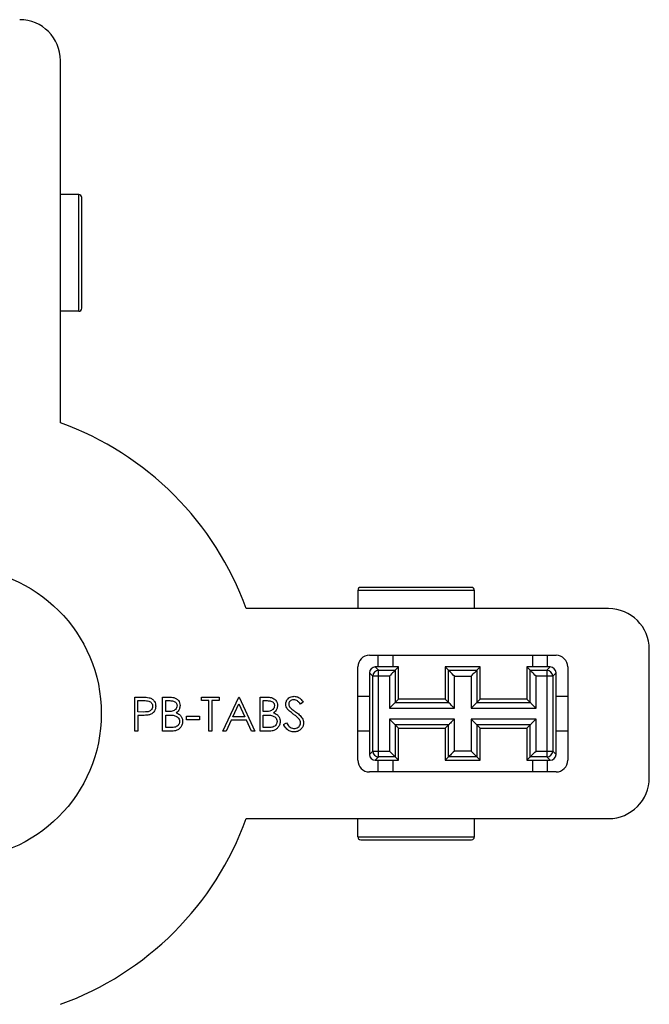
# Model space of a CAD drawing. Units: millimetres. Extents: x 84 to 747, y 106 to 549.
# Drawn here: x 427 to 481, y 304 to 388 of the extents above; entities that cross this region are included whole.
import ezdxf

# ---------------------------------------------------------------- set-up
doc = ezdxf.new("R2010")
doc.units = ezdxf.units.MM

msp = doc.modelspace()

# ---------------------------------------------------------------- linework, layer by layer
at = {"color": 7, "linetype": 'Continuous', "lineweight": 25}
for p, q in [((430.571, 353.664), (430.571, 384.739)), ((432.137, 373.239), (430.571, 373.239)), ((432.137, 363.239), (432.137, 373.239)), ((432.389, 363.491), (432.389, 372.987)), ((432.137, 363.239), (430.571, 363.239)), ((465.819, 339.557), (456.323, 339.557)), ((466.071, 339.305), (456.071, 339.305)), ((456.071, 339.305), (456.071, 337.739)), ((466.071, 337.739), (466.071, 339.305)), ((477.571, 337.739), (446.496, 337.739)), ((457.071, 333.739), (473.071, 333.739)), ((457.821, 332.739), (457.821, 333.739)), ((459.071, 333.739), (459.071, 332.739)), ((471.071, 332.739), (471.071, 333.739)), ((472.321, 333.739), (472.321, 332.739)), ((481.071, 323.239), (481.071, 334.239)), ((456.071, 324.739), (456.071, 332.739)), ((457.859, 332.451), (457.571, 332.739)), ((459.571, 332.739), (457.571, 332.739)), ((459.571, 332.739), (459.283, 332.451)), ((459.571, 329.989), (459.571, 332.739)), ((463.86, 332.451), (463.571, 332.739)), ((466.571, 332.739), (463.571, 332.739)), ((463.571, 332.739), (463.571, 329.989)), ((466.283, 332.451), (466.571, 332.739)), ((466.571, 329.989), (466.571, 332.739)), ((470.86, 332.451), (470.571, 332.739)), ((472.571, 332.739), (470.571, 332.739)), ((470.571, 332.739), (470.571, 329.989)), ((472.571, 332.739), (472.283, 332.451)), ((474.071, 332.739), (474.071, 324.739)), ((457.359, 331.951), (457.071, 332.239)), ((457.071, 332.239), (457.071, 325.239)), ((457.359, 325.527), (457.359, 331.951)), ((457.859, 331.951), (457.359, 331.951)), ((457.859, 331.951), (457.859, 332.451)), ((457.859, 332.451), (459.283, 332.451)), ((457.859, 325.527), (457.859, 331.951)), ((458.783, 331.951), (457.859, 331.951)), ((458.783, 331.951), (458.783, 329.201)), ((459.283, 332.451), (459.283, 329.701)), ((463.86, 332.451), (466.283, 332.451)), ((463.86, 329.701), (463.86, 332.451)), ((464.359, 329.201), (464.359, 331.951)), ((464.359, 331.951), (465.783, 331.951)), ((465.783, 331.951), (465.783, 329.201)), ((466.283, 332.451), (466.283, 329.701)), ((470.86, 332.451), (472.283, 332.451)), ((470.86, 329.701), (470.86, 332.451)), ((472.283, 331.951), (471.359, 331.951)), ((471.359, 329.201), (471.359, 331.951)), ((472.283, 332.451), (472.283, 331.951)), ((472.283, 331.951), (472.283, 325.527)), ((472.783, 331.951), (472.283, 331.951)), ((473.071, 332.239), (472.783, 331.951)), ((472.783, 331.951), (472.783, 325.527)), ((473.071, 325.239), (473.071, 332.239)), ((436.944, 327.239), (436.944, 330.149)), ((436.944, 330.149), (437.515, 330.149)), ((439.332, 327.239), (439.332, 330.149)), ((439.332, 330.149), (439.9, 330.149)), ((442.653, 329.851), (442.653, 330.149)), ((442.653, 330.149), (444.183, 330.149)), ((444.183, 330.149), (444.183, 329.851)), ((444.482, 327.239), (445.862, 330.149)), ((445.862, 330.149), (445.9, 330.149)), ((445.9, 330.149), (447.243, 327.239)), ((447.691, 327.239), (447.691, 330.149)), ((447.691, 330.149), (448.258, 330.149)), ((456.071, 330.239), (457.071, 330.239)), ((473.071, 330.239), (474.071, 330.239)), ((437.206, 328.881), (437.206, 329.851)), ((437.206, 329.851), (437.738, 329.851)), ((439.594, 328.918), (439.594, 329.851)), ((439.594, 329.851), (439.948, 329.851)), ((443.288, 329.851), (442.653, 329.851)), ((443.288, 327.239), (443.288, 329.851)), ((443.549, 329.851), (443.549, 327.239)), ((444.183, 329.851), (443.549, 329.851)), ((445.351, 328.47), (445.878, 329.582)), ((445.878, 329.582), (446.391, 328.47)), ((447.952, 328.918), (447.952, 329.851)), ((447.952, 329.851), (448.306, 329.851)), ((451.385, 329.731), (451.148, 329.552)), ((459.283, 329.701), (459.571, 329.989)), ((459.283, 329.701), (463.86, 329.701)), ((463.571, 329.989), (459.571, 329.989)), ((463.86, 329.701), (463.571, 329.989)), ((466.283, 329.701), (466.571, 329.989)), ((466.283, 329.701), (470.86, 329.701)), ((470.571, 329.989), (466.571, 329.989)), ((470.86, 329.701), (470.571, 329.989)), ((437.715, 328.874), (437.206, 328.881)), ((437.206, 328.582), (437.206, 327.239)), ((437.414, 328.582), (437.206, 328.582)), ((439.769, 328.918), (439.594, 328.918)), ((439.594, 327.538), (439.594, 328.62)), ((439.594, 328.62), (439.767, 328.62)), ((441.385, 328.209), (441.385, 328.508)), ((441.385, 328.508), (442.504, 328.508)), ((442.504, 328.508), (442.504, 328.209)), ((446.391, 328.47), (445.351, 328.47)), ((448.127, 328.918), (447.952, 328.918)), ((447.952, 327.538), (447.952, 328.62)), ((447.952, 328.62), (448.125, 328.62)), ((458.783, 329.201), (464.359, 329.201)), ((465.783, 329.201), (471.359, 329.201)), ((442.504, 328.209), (441.385, 328.209)), ((445.209, 328.172), (444.767, 327.239)), ((446.529, 328.172), (445.209, 328.172)), ((446.959, 327.239), (446.529, 328.172)), ((449.706, 327.8), (449.952, 327.948)), ((464.359, 328.277), (458.783, 328.277)), ((458.783, 328.277), (458.783, 325.527)), ((463.86, 327.777), (459.283, 327.777)), ((459.283, 327.777), (459.283, 325.027)), ((459.283, 327.777), (459.571, 327.489)), ((463.86, 327.777), (463.571, 327.489)), ((463.86, 325.027), (463.86, 327.777)), ((464.359, 325.527), (464.359, 328.277)), ((471.359, 328.277), (465.783, 328.277)), ((465.783, 328.277), (465.783, 325.527)), ((470.86, 327.777), (466.283, 327.777)), ((466.283, 327.777), (466.283, 325.027)), ((466.283, 327.777), (466.571, 327.489)), ((470.86, 327.777), (470.571, 327.489)), ((470.86, 325.027), (470.86, 327.777)), ((471.359, 325.527), (471.359, 328.277)), ((437.206, 327.239), (436.944, 327.239)), ((440.12, 327.239), (439.332, 327.239)), ((439.966, 327.538), (439.594, 327.538)), ((443.549, 327.239), (443.288, 327.239)), ((444.767, 327.239), (444.482, 327.239)), ((447.243, 327.239), (446.959, 327.239)), ((448.478, 327.239), (447.691, 327.239)), ((448.324, 327.538), (447.952, 327.538)), ((457.071, 327.239), (456.071, 327.239)), ((459.571, 327.489), (463.571, 327.489)), ((459.571, 324.739), (459.571, 327.489)), ((463.571, 327.489), (463.571, 324.739)), ((466.571, 327.489), (470.571, 327.489)), ((466.571, 324.739), (466.571, 327.489)), ((470.571, 327.489), (470.571, 324.739)), ((474.071, 327.239), (473.071, 327.239)), ((457.071, 325.239), (457.359, 325.527)), ((457.359, 325.527), (457.859, 325.527)), ((457.859, 325.527), (458.783, 325.527)), ((457.859, 325.027), (457.859, 325.527)), ((465.783, 325.527), (464.359, 325.527)), ((471.359, 325.527), (472.283, 325.527)), ((472.283, 325.527), (472.783, 325.527)), ((472.283, 325.527), (472.283, 325.027)), ((472.783, 325.527), (473.071, 325.239)), ((457.571, 324.739), (457.859, 325.027)), ((457.571, 324.739), (459.571, 324.739)), ((457.821, 323.739), (457.821, 324.739)), ((459.283, 325.027), (457.859, 325.027)), ((459.071, 324.739), (459.071, 323.739)), ((459.283, 325.027), (459.571, 324.739)), ((463.86, 325.027), (463.571, 324.739)), ((463.571, 324.739), (466.571, 324.739)), ((466.283, 325.027), (463.86, 325.027)), ((466.283, 325.027), (466.571, 324.739)), ((470.571, 324.739), (470.86, 325.027)), ((470.571, 324.739), (472.571, 324.739)), ((472.283, 325.027), (470.86, 325.027)), ((471.071, 323.739), (471.071, 324.739)), ((472.283, 325.027), (472.571, 324.739)), ((472.321, 324.739), (472.321, 323.739)), ((473.071, 323.739), (457.071, 323.739)), ((446.496, 319.739), (477.571, 319.739)), ((456.071, 318.173), (456.071, 319.739)), ((466.071, 318.173), (466.071, 319.739)), ((456.071, 318.173), (466.071, 318.173)), ((456.323, 317.921), (465.819, 317.921))]:
    msp.add_line(p, q, dxfattribs=at)
at = {"color": 7, "linetype": 'Continuous', "lineweight": 25, "flags": 128}
for points in [[(459.283, 332.451), (459.272, 332.44), (459.243, 332.411), (459.196, 332.364), (459.134, 332.302), (459.058, 332.226), (458.972, 332.141), (458.88, 332.048), (458.783, 331.951)], [(464.359, 331.951), (464.263, 332.048), (464.17, 332.141), (464.084, 332.226), (464.009, 332.302), (463.947, 332.364), (463.9, 332.411), (463.871, 332.44), (463.86, 332.451)], [(465.783, 331.951), (465.88, 332.048), (465.972, 332.141), (466.058, 332.226), (466.134, 332.302), (466.196, 332.364), (466.243, 332.411), (466.272, 332.44), (466.283, 332.451)], [(471.359, 331.951), (471.263, 332.048), (471.17, 332.141), (471.084, 332.226), (471.009, 332.302), (470.947, 332.364), (470.9, 332.411), (470.871, 332.44), (470.86, 332.451)], [(458.783, 329.201), (458.88, 329.297), (458.972, 329.39), (459.058, 329.476), (459.134, 329.551), (459.196, 329.614), (459.243, 329.66), (459.272, 329.69), (459.283, 329.701)], [(464.359, 329.201), (464.263, 329.297), (464.17, 329.39), (464.084, 329.476), (464.009, 329.551), (463.947, 329.614), (463.9, 329.66), (463.871, 329.69), (463.86, 329.701)], [(465.783, 329.201), (465.88, 329.297), (465.972, 329.39), (466.058, 329.476), (466.134, 329.551), (466.196, 329.614), (466.243, 329.66), (466.272, 329.69), (466.283, 329.701)], [(471.359, 329.201), (471.263, 329.297), (471.17, 329.39), (471.084, 329.476), (471.009, 329.551), (470.947, 329.614), (470.9, 329.66), (470.871, 329.69), (470.86, 329.701)], [(458.783, 328.277), (458.88, 328.181), (458.972, 328.088), (459.058, 328.002), (459.134, 327.927), (459.196, 327.864), (459.243, 327.818), (459.272, 327.788), (459.283, 327.777)], [(464.359, 328.277), (464.263, 328.181), (464.17, 328.088), (464.084, 328.002), (464.009, 327.927), (463.947, 327.864), (463.9, 327.818), (463.871, 327.788), (463.86, 327.777)], [(465.783, 328.277), (465.88, 328.181), (465.972, 328.088), (466.058, 328.002), (466.134, 327.927), (466.196, 327.864), (466.243, 327.818), (466.272, 327.788), (466.283, 327.777)], [(471.359, 328.277), (471.263, 328.181), (471.17, 328.088), (471.084, 328.002), (471.009, 327.927), (470.947, 327.864), (470.9, 327.818), (470.871, 327.788), (470.86, 327.777)], [(458.783, 325.527), (458.88, 325.43), (458.972, 325.338), (459.058, 325.252), (459.134, 325.176), (459.196, 325.114), (459.243, 325.067), (459.272, 325.038), (459.283, 325.027)], [(464.359, 325.527), (464.263, 325.43), (464.17, 325.338), (464.084, 325.252), (464.009, 325.176), (463.947, 325.114), (463.9, 325.067), (463.871, 325.038), (463.86, 325.027)], [(465.783, 325.527), (465.88, 325.43), (465.972, 325.338), (466.058, 325.252), (466.134, 325.176), (466.196, 325.114), (466.243, 325.067), (466.272, 325.038), (466.283, 325.027)], [(470.86, 325.027), (470.871, 325.038), (470.9, 325.067), (470.947, 325.114), (471.009, 325.176), (471.084, 325.252), (471.17, 325.338), (471.263, 325.43), (471.359, 325.527)]]:
    msp.add_lwpolyline(points, dxfattribs=at)
at = {"color": 7, "linetype": 'Continuous', "lineweight": 25}
msp.add_circle((421.571, 328.739), 12.5, dxfattribs=at)
for centre, radius, start, end in [((427.071, 384.739), 3.5, 0, 90), ((421.571, 328.739), 26.5, 19.85389, 70.14611), ((477.571, 334.239), 3.5, 0, 90), ((457.071, 332.739), 1, 90, 180), ((473.071, 332.739), 1, 0, 90), ((457.571, 332.239), 0.5, 90.00436, 179.99564), ((472.571, 332.239), 0.5, 0.00436, 89.99564), ((457.86, 331.951), 0.5, 90.01996, 179.97918), ((472.283, 331.951), 0.5, 0.02064, 89.97979), ((457.571, 325.239), 0.5, 180.00436, 269.99564), ((457.86, 325.527), 0.5, 180.01997, 269.98088), ((472.283, 325.527), 0.5, 270.01937, 359.9802), ((472.571, 325.239), 0.5, 270.00436, 359.99564), ((457.071, 324.739), 1, 180, 270), ((473.071, 324.739), 1, 270, 0), ((477.571, 323.239), 3.5, 270, 0), ((421.571, 328.739), 26.5, 289.85389, 340.14611)]:
    msp.add_arc(centre, radius, start, end, dxfattribs=at)
for centre, major_axis, start_param, end_param in [((431.889, 372.739), (0.432, 0.432), 5.75736, 6.80901), ((431.889, 363.739), (0.432, -0.432), 5.75736, 6.80901), ((456.571, 339.057), (0.432, -0.432), 2.615768, 3.667418), ((465.571, 339.057), (0.432, 0.432), 5.75736, 6.80901), ((456.571, 318.421), (0.432, 0.432), 2.615768, 3.667418), ((465.571, 318.421), (0.432, -0.432), 5.75736, 6.80901)]:
    msp.add_ellipse(centre, major_axis=major_axis, ratio=0.580323, start_param=start_param, end_param=end_param, dxfattribs=at)
for points, knots in [([(437.515, 330.149), (437.582, 330.149), (437.715, 330.148), (437.937, 330.142), (438.091, 330.119), (438.178, 330.106)], [0, 0, 0, 0, 0.300688, 0.601391, 1, 1, 1, 1]), ([(438.178, 330.106), (438.269, 330.072), (438.446, 330.008), (438.632, 329.806), (438.724, 329.583), (438.732, 329.436), (438.735, 329.369)], [0, 0, 0, 0, 0.289128, 0.557739, 0.798854, 1, 1, 1, 1]), ([(439.9, 330.149), (440.035, 330.146), (440.248, 330.141), (440.522, 330.033), (440.691, 329.873), (440.804, 329.664), (440.818, 329.51), (440.825, 329.428)], [0, 0, 0, 0, 0.302597, 0.477062, 0.652573, 0.816754, 1, 1, 1, 1]), ([(448.258, 330.149), (448.393, 330.146), (448.606, 330.141), (448.88, 330.033), (449.049, 329.873), (449.162, 329.664), (449.176, 329.51), (449.183, 329.428)], [0, 0, 0, 0, 0.302597, 0.477062, 0.652573, 0.816754, 1, 1, 1, 1]), ([(449.892, 329.545), (449.901, 329.634), (449.92, 329.809), (450.066, 330.02), (450.26, 330.155), (450.446, 330.217), (450.566, 330.222), (450.609, 330.224)], [0, 0, 0, 0, 0.241655, 0.475405, 0.673611, 0.881167, 1, 1, 1, 1]), ([(450.609, 330.224), (450.709, 330.213), (450.905, 330.192), (451.176, 330.005), (451.309, 329.83), (451.385, 329.731)], [0, 0, 0, 0, 0.310714, 0.611606, 1, 1, 1, 1]), ([(438.474, 329.368), (438.466, 329.299), (438.451, 329.172), (438.339, 329.022), (438.181, 328.921), (437.966, 328.879), (437.805, 328.876), (437.715, 328.874)], [0, 0, 0, 0, 0.197991, 0.369718, 0.52799, 0.738085, 1, 1, 1, 1]), ([(437.738, 329.851), (437.874, 329.852), (438.062, 329.853), (438.285, 329.755), (438.394, 329.641), (438.463, 329.508), (438.471, 329.412), (438.474, 329.368)], [0, 0, 0, 0, 0.40226, 0.557858, 0.713878, 0.867568, 1, 1, 1, 1]), ([(438.735, 329.369), (438.728, 329.271), (438.716, 329.098), (438.589, 328.876), (438.414, 328.722), (438.257, 328.657), (438.168, 328.634), (438.155, 328.63)], [0, 0, 0, 0, 0.283674, 0.507149, 0.73063, 0.958248, 1, 1, 1, 1]), ([(440.564, 329.423), (440.557, 329.363), (440.544, 329.246), (440.445, 329.101), (440.313, 328.998), (440.084, 328.922), (439.899, 328.92), (439.769, 328.918)], [0, 0, 0, 0, 0.168009, 0.327571, 0.480391, 0.635704, 1, 1, 1, 1]), ([(439.948, 329.851), (440.054, 329.847), (440.207, 329.841), (440.394, 329.764), (440.496, 329.669), (440.555, 329.549), (440.561, 329.465), (440.564, 329.423)], [0, 0, 0, 0, 0.370913, 0.537183, 0.704752, 0.852748, 1, 1, 1, 1]), ([(440.825, 329.428), (440.815, 329.329), (440.797, 329.155), (440.666, 328.937), (440.547, 328.852), (440.489, 328.809)], [0, 0, 0, 0, 0.404787, 0.706, 1, 1, 1, 1]), ([(448.922, 329.423), (448.915, 329.363), (448.902, 329.246), (448.803, 329.101), (448.671, 328.998), (448.442, 328.922), (448.257, 328.92), (448.127, 328.918)], [0, 0, 0, 0, 0.168009, 0.327571, 0.48039, 0.635704, 1, 1, 1, 1]), ([(448.306, 329.851), (448.412, 329.847), (448.565, 329.841), (448.752, 329.764), (448.854, 329.669), (448.913, 329.549), (448.919, 329.465), (448.922, 329.423)], [0, 0, 0, 0, 0.3709117, 0.5371819, 0.7047513, 0.852748, 1, 1, 1, 1]), ([(449.183, 329.428), (449.173, 329.329), (449.155, 329.155), (449.024, 328.937), (448.905, 328.852), (448.847, 328.809)], [0, 0, 0, 0, 0.404788, 0.706002, 1, 1, 1, 1]), ([(450.055, 329.102), (450.026, 329.141), (449.952, 329.244), (449.898, 329.401), (449.893, 329.512), (449.892, 329.545)], [0, 0, 0, 0, 0.3033351, 0.7946412, 1, 1, 1, 1]), ([(450.58, 329.926), (450.512, 329.919), (450.398, 329.909), (450.265, 329.822), (450.182, 329.719), (450.157, 329.622), (450.154, 329.569), (450.153, 329.557)], [0, 0, 0, 0, 0.322996, 0.534151, 0.745471, 0.942009, 1, 1, 1, 1]), ([(450.153, 329.557), (450.159, 329.503), (450.17, 329.398), (450.252, 329.273), (450.317, 329.209), (450.345, 329.181)], [0, 0, 0, 0, 0.368847, 0.7245095, 1, 1, 1, 1]), ([(451.148, 329.552), (451.107, 329.604), (451.016, 329.718), (450.861, 329.865), (450.696, 329.921), (450.606, 329.924), (450.58, 329.926)], [0, 0, 0, 0, 0.283258, 0.619069, 0.890395, 1, 1, 1, 1]), ([(438.155, 328.63), (438.089, 328.619), (437.957, 328.597), (437.709, 328.586), (437.528, 328.584), (437.414, 328.582)], [0, 0, 0, 0, 0.269498, 0.5386, 1, 1, 1, 1]), ([(439.767, 328.62), (439.833, 328.619), (439.958, 328.618), (440.14, 328.611), (440.254, 328.594), (440.311, 328.585)], [0, 0, 0, 0, 0.366137, 0.682207, 1, 1, 1, 1]), ([(440.311, 328.585), (440.409, 328.553), (440.562, 328.503), (440.713, 328.342), (440.779, 328.199), (440.785, 328.103), (440.788, 328.065)], [0, 0, 0, 0, 0.3961314, 0.6226388, 0.8498837, 1, 1, 1, 1]), ([(440.489, 328.809), (440.59, 328.767), (440.764, 328.695), (440.942, 328.492), (441.034, 328.282), (441.044, 328.134), (441.049, 328.065)], [0, 0, 0, 0, 0.324178, 0.558826, 0.792494, 1, 1, 1, 1]), ([(448.125, 328.62), (448.192, 328.619), (448.316, 328.618), (448.498, 328.611), (448.612, 328.594), (448.669, 328.585)], [0, 0, 0, 0, 0.366137, 0.682207, 1, 1, 1, 1]), ([(448.669, 328.585), (448.767, 328.553), (448.92, 328.503), (449.071, 328.342), (449.137, 328.199), (449.143, 328.103), (449.146, 328.065)], [0, 0, 0, 0, 0.3961308, 0.6226396, 0.8498841, 1, 1, 1, 1]), ([(448.847, 328.809), (448.948, 328.767), (449.122, 328.695), (449.3, 328.492), (449.392, 328.282), (449.402, 328.134), (449.407, 328.065)], [0, 0, 0, 0, 0.324179, 0.558825, 0.792494, 1, 1, 1, 1]), ([(450.532, 328.706), (450.478, 328.745), (450.367, 328.825), (450.202, 328.951), (450.104, 329.051), (450.055, 329.102)], [0, 0, 0, 0, 0.322151, 0.659862, 1, 1, 1, 1]), ([(450.345, 329.181), (450.397, 329.139), (450.487, 329.068), (450.62, 328.975), (450.697, 328.919), (450.736, 328.891)], [0, 0, 0, 0, 0.411706, 0.705847, 1, 1, 1, 1]), ([(451.056, 328.242), (451.013, 328.293), (450.926, 328.394), (450.747, 328.547), (450.613, 328.646), (450.532, 328.706)], [0, 0, 0, 0, 0.285327, 0.570185, 1, 1, 1, 1]), ([(450.736, 328.891), (450.843, 328.812), (451.058, 328.651), (451.307, 328.382), (451.412, 328.126), (451.42, 327.992), (451.422, 327.952)], [0, 0, 0, 0, 0.332083, 0.66656, 0.901691, 1, 1, 1, 1]), ([(440.788, 328.065), (440.779, 328), (440.764, 327.877), (440.654, 327.724), (440.511, 327.615), (440.275, 327.541), (440.09, 327.539), (439.966, 327.538)], [0, 0, 0, 0, 0.177303, 0.333965, 0.498332, 0.661127, 1, 1, 1, 1]), ([(441.049, 328.065), (441.038, 327.957), (441.018, 327.758), (440.848, 327.513), (440.631, 327.34), (440.375, 327.251), (440.201, 327.243), (440.12, 327.239)], [0, 0, 0, 0, 0.230622, 0.427293, 0.623317, 0.824873, 1, 1, 1, 1]), ([(449.146, 328.065), (449.137, 328), (449.122, 327.877), (449.012, 327.724), (448.869, 327.615), (448.633, 327.541), (448.448, 327.539), (448.324, 327.538)], [0, 0, 0, 0, 0.177302, 0.333966, 0.498332, 0.661128, 1, 1, 1, 1]), ([(449.407, 328.065), (449.396, 327.957), (449.376, 327.758), (449.206, 327.513), (448.989, 327.34), (448.733, 327.251), (448.559, 327.243), (448.478, 327.239)], [0, 0, 0, 0, 0.230622, 0.427292, 0.623317, 0.824873, 1, 1, 1, 1]), ([(450.591, 327.164), (450.481, 327.176), (450.261, 327.198), (449.949, 327.412), (449.793, 327.641), (449.714, 327.785), (449.706, 327.8)], [0, 0, 0, 0, 0.284588, 0.570928, 0.952844, 1, 1, 1, 1]), ([(449.952, 327.948), (450.025, 327.834), (450.135, 327.662), (450.36, 327.501), (450.504, 327.467), (450.582, 327.463), (450.591, 327.463)], [0, 0, 0, 0, 0.4803906, 0.7232608, 0.9684493, 1, 1, 1, 1]), ([(450.591, 327.463), (450.658, 327.469), (450.792, 327.481), (450.964, 327.567), (451.086, 327.692), (451.151, 327.825), (451.158, 327.917), (451.161, 327.956)], [0, 0, 0, 0, 0.241397, 0.481081, 0.671037, 0.860896, 1, 1, 1, 1]), ([(451.422, 327.952), (451.412, 327.857), (451.394, 327.675), (451.24, 327.445), (451.03, 327.263), (450.797, 327.173), (450.643, 327.167), (450.591, 327.164)], [0, 0, 0, 0, 0.222375, 0.428783, 0.63534, 0.87579, 1, 1, 1, 1]), ([(451.161, 327.956), (451.159, 327.984), (451.154, 328.061), (451.113, 328.158), (451.071, 328.22), (451.056, 328.242)], [0, 0, 0, 0, 0.269811, 0.746871, 1, 1, 1, 1])]:
    msp.add_open_spline(points, degree=3, knots=knots, dxfattribs=at)

doc.saveas('drawing.dxf')
